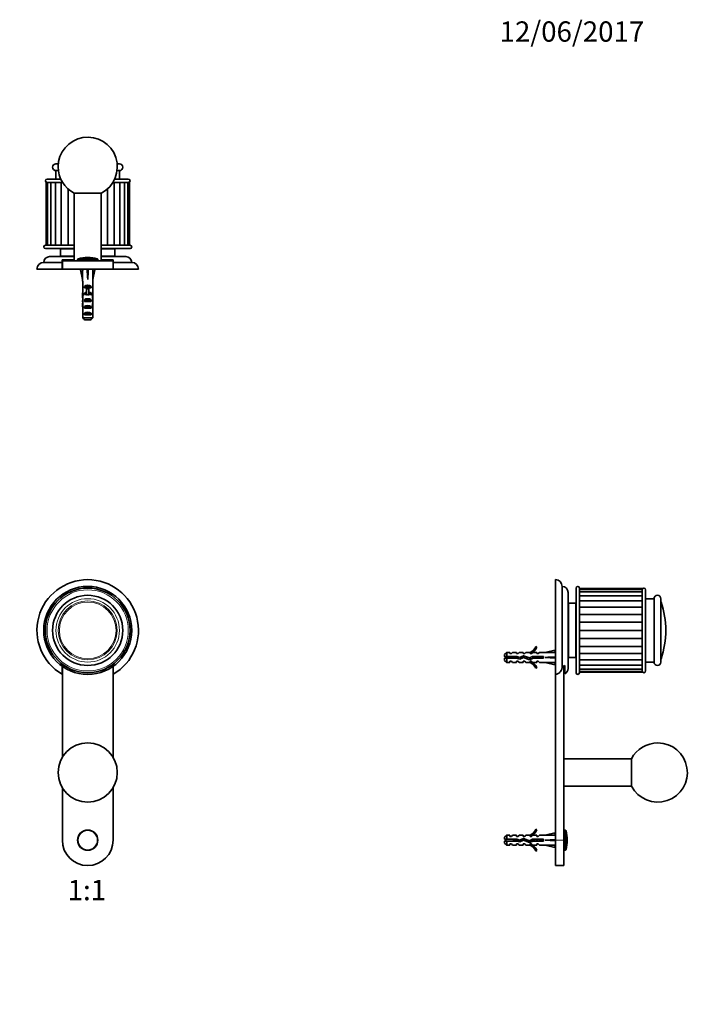
# Model space of a CAD drawing. Units: millimetres. Extents: x 0 to 771, y 0 to 1164.
# Drawn here: x 375 to 771, y 582 to 1164 of the extents above; entities that cross this region are included whole.
import ezdxf
from ezdxf import colors
from ezdxf.entities.mleader import LeaderData, LeaderLine
from ezdxf.enums import TextEntityAlignment as Align
from ezdxf.math import Vec2, Vec3

# ---------------------------------------------------------------- set-up
doc = ezdxf.new("R2010")
doc.units = ezdxf.units.MM
for name, color, linetype in [('DV1_Défaut', 7, 'Continuous'), ('DV2_Défaut', 7, 'Continuous'), ('DV5_Défaut', 7, 'Continuous'), ('Défaut', 7, 'Continuous')]:
    doc.layers.add(name, color=color, linetype=linetype)
doc.styles.add('SEACAD_ArialB', font='arialbd.ttf')

# ---------------------------------------------------------------- blocks, each defined once
blk = doc.blocks.new('_DOT')
at = {"color": 0}
blk.add_line((0, 0), (-1, 0), dxfattribs=at)
at = {"color": 0, "const_width": 0.333}
blk.add_lwpolyline([(-0.1665, 0, 1), (0.1665, 0, 1)], format="xyb", close=True, dxfattribs=at)
blk = doc.blocks.new('SE')
at = {"layer": 'DV1_Défaut', "color": 7, "linetype": 'Continuous', "lineweight": 35}
for p, q in [((400.07, 777.16), (400.07, 781.92)), ((400.17, 781.85), (400.17, 728.1)), ((430.17, 728.1), (430.17, 781.85)), ((430.27, 781.92), (430.27, 777.16)), ((400.17, 710.07), (400.17, 679.08)), ((430.17, 679.08), (430.17, 710.07))]:
    blk.add_line(p, q, dxfattribs=at)
for centre, radius in [((415.17, 803.08), 26), ((415.17, 803.08), 25), ((415.17, 803.08), 20.75), ((415.17, 719.08), 17.5), ((415.17, 679.08), 6)]:
    blk.add_circle(centre, radius, dxfattribs=at)
at = {"layer": 'DV1_Défaut', "color": 7, "linetype": 'Continuous', "lineweight": 18}
for centre, radius in [((415.17, 803.08), 24), ((415.17, 803.08), 18.75), ((415.17, 803.08), 17.41), ((415.17, 803.08), 16.74), ((415.17, 679.08), 5.65)]:
    blk.add_circle(centre, radius, dxfattribs=at)
at = {"layer": 'DV1_Défaut', "color": 7, "linetype": 'Continuous', "lineweight": 35}
for centre, radius, start, end in [((415.17, 803.08), 30, 300.22078, 239.77922), ((415.17, 679.08), 15, 180, 0)]:
    blk.add_arc(centre, radius, start, end, dxfattribs=at)
blk = doc.blocks.new('SE1')
at = {"layer": 'DV2_Défaut', "color": 7, "linetype": 'Continuous', "lineweight": 35}
for p, q in [((396.42, 1078.88), (397.76, 1078.88)), ((432.58, 1078.88), (433.92, 1078.88)), ((397.81, 1074.88), (396.42, 1074.88)), ((396.42, 1074.88), (396.42, 1069.88)), ((433.92, 1074.88), (432.53, 1074.88)), ((433.92, 1069.88), (433.92, 1074.88)), ((390.54, 1067.78), (391.5, 1067.78)), ((390.54, 1067.78), (390.54, 1030.78)), ((391.17, 1069.88), (399.22, 1069.88)), ((400.29, 1067.88), (391.17, 1067.88)), ((391.5, 1067.78), (393.39, 1067.78)), ((391.5, 1067.78), (391.5, 1030.78)), ((392.92, 1067.88), (392.92, 1067.78)), ((393.39, 1067.78), (396.1, 1067.78)), ((393.39, 1067.78), (393.39, 1030.78)), ((396.1, 1067.78), (399.54, 1067.78)), ((396.1, 1067.78), (396.1, 1030.78)), ((399.54, 1067.78), (400.35, 1067.78)), ((399.54, 1067.78), (399.54, 1030.78)), ((430, 1067.78), (430.8, 1067.78)), ((439.17, 1067.88), (430.06, 1067.88)), ((430.8, 1067.78), (434.24, 1067.78)), ((430.8, 1030.78), (430.8, 1067.78)), ((431.12, 1069.88), (439.17, 1069.88)), ((434.24, 1067.78), (436.96, 1067.78)), ((434.24, 1030.78), (434.24, 1067.78)), ((436.96, 1067.78), (438.84, 1067.78)), ((436.96, 1030.78), (436.96, 1067.78)), ((437.42, 1067.78), (437.42, 1067.88)), ((438.84, 1067.78), (439.8, 1067.78)), ((438.84, 1030.78), (438.84, 1067.78)), ((439.8, 1030.78), (439.8, 1067.78)), ((403.55, 1064), (403.55, 1030.78)), ((423.27, 1061.57), (407.07, 1061.57)), ((407.17, 1061.57), (407.17, 1021.58)), ((423.17, 1021.58), (423.17, 1061.57)), ((426.8, 1030.78), (426.8, 1064)), ((390.17, 1030.78), (407.17, 1030.78)), ((423.17, 1030.78), (440.17, 1030.78)), ((407.17, 1028.78), (390.17, 1028.78)), ((399.17, 1028.48), (399.17, 1024.28)), ((440.17, 1028.78), (423.17, 1028.78)), ((431.17, 1024.28), (431.17, 1028.48)), ((389.17, 1020.58), (400.07, 1020.58)), ((407.17, 1024.08), (392.67, 1024.08)), ((407.17, 1024.28), (399.17, 1024.28)), ((400.07, 1022.08), (407.17, 1022.08)), ((400.07, 1020.58), (400.07, 1022.08)), ((400.07, 1016.58), (400.07, 1020.58)), ((400.17, 1021.58), (430.17, 1021.58)), ((400.17, 1016.58), (400.17, 1021.58)), ((401.68, 1024.28), (401.68, 1024.08)), ((401.69, 1024.08), (401.69, 1024.28)), ((401.74, 1024.28), (401.74, 1024.08)), ((401.77, 1024.08), (401.77, 1024.28)), ((401.88, 1024.28), (401.88, 1024.08)), ((401.93, 1024.08), (401.93, 1024.28)), ((402.1, 1024.28), (402.1, 1024.08)), ((402.17, 1024.08), (402.17, 1024.28)), ((402.38, 1024.28), (402.38, 1024.08)), ((402.48, 1024.08), (402.48, 1024.28)), ((402.74, 1024.28), (402.74, 1024.08)), ((402.86, 1024.08), (402.86, 1024.28)), ((403.17, 1024.28), (403.17, 1024.08)), ((403.17, 1022.08), (403.67, 1021.58)), ((403.3, 1024.08), (403.3, 1024.28)), ((403.66, 1024.28), (403.66, 1024.08)), ((403.82, 1024.08), (403.82, 1024.28)), ((404.22, 1024.28), (404.22, 1024.08)), ((404.4, 1024.08), (404.4, 1024.28)), ((404.85, 1024.28), (404.85, 1024.08)), ((405.03, 1024.08), (405.03, 1024.28)), ((405.52, 1024.28), (405.52, 1024.08)), ((405.73, 1024.08), (405.73, 1024.28)), ((406.26, 1024.28), (406.26, 1024.08)), ((406.48, 1024.08), (406.48, 1024.28)), ((407.04, 1024.28), (407.04, 1024.08)), ((409.17, 1022.22), (409.17, 1021.58)), ((421.17, 1021.58), (421.17, 1022.22)), ((431.17, 1024.28), (423.17, 1024.28)), ((437.67, 1024.08), (423.17, 1024.08)), ((423.17, 1022.08), (430.27, 1022.08)), ((423.3, 1024.08), (423.3, 1024.28)), ((423.87, 1024.28), (423.87, 1024.08)), ((424.09, 1024.08), (424.09, 1024.28)), ((424.61, 1024.28), (424.61, 1024.08)), ((424.82, 1024.08), (424.82, 1024.28)), ((425.31, 1024.28), (425.31, 1024.08)), ((425.5, 1024.08), (425.5, 1024.28)), ((425.95, 1024.28), (425.95, 1024.08)), ((426.12, 1024.08), (426.12, 1024.28)), ((426.52, 1024.28), (426.52, 1024.08)), ((426.67, 1021.58), (427.17, 1022.08)), ((426.68, 1024.08), (426.68, 1024.28)), ((427.04, 1024.28), (427.04, 1024.08)), ((427.17, 1024.08), (427.17, 1024.28)), ((427.49, 1024.28), (427.49, 1024.08)), ((427.6, 1024.08), (427.6, 1024.28)), ((427.87, 1024.28), (427.87, 1024.08)), ((427.96, 1024.08), (427.96, 1024.28)), ((428.17, 1024.28), (428.17, 1024.08)), ((428.25, 1024.08), (428.25, 1024.28)), ((428.41, 1024.28), (428.41, 1024.08)), ((428.46, 1024.08), (428.46, 1024.28)), ((428.57, 1024.28), (428.57, 1024.08)), ((428.6, 1024.08), (428.6, 1024.28)), ((428.66, 1024.28), (428.66, 1024.08)), ((428.67, 1024.08), (428.67, 1024.28)), ((430.17, 1016.58), (430.17, 1021.58)), ((430.27, 1022.08), (430.27, 1020.58)), ((430.27, 1020.58), (441.17, 1020.58)), ((430.27, 1020.58), (430.27, 1016.58)), ((385.17, 1016.58), (400.07, 1016.58)), ((400.07, 1018.08), (400.17, 1018.08)), ((400.07, 1016.58), (400.17, 1016.58)), ((400.17, 1016.58), (430.17, 1016.58)), ((412.19, 1016.51), (410.89, 1016.21)), ((410.89, 1016.21), (412.17, 1010.59)), ((412.17, 1016.58), (412.17, 1016.5)), ((414.81, 1016.51), (415.17, 1016.21)), ((415.53, 1016.51), (415.17, 1016.21)), ((415.17, 1016.21), (415.17, 1010.59)), ((418.15, 1016.51), (419.46, 1016.21)), ((418.17, 1016.5), (418.17, 1016.58)), ((419.46, 1016.21), (418.17, 1010.59)), ((430.17, 1018.08), (430.28, 1018.08)), ((430.17, 1016.58), (430.28, 1016.58)), ((430.27, 1016.58), (445.17, 1016.58)), ((412.17, 1010.59), (412.17, 1009.59)), ((412.17, 1009.59), (412.21, 1009.59)), ((412.21, 1009.59), (412.21, 1003.35)), ((418.17, 1009.59), (418.13, 1009.59)), ((418.13, 1009.59), (418.13, 1003.35)), ((418.17, 1009.59), (418.17, 1010.59)), ((412.17, 1002.01), (412.17, 1000.46)), ((412.19, 1001.32), (412.5, 1001.32)), ((412.21, 1003.14), (412.21, 1003.35)), ((412.21, 1003.14), (412.23, 1003.14)), ((413.19, 1005.58), (413.19, 1006.44)), ((413.19, 1006.44), (417.16, 1006.44)), ((414.42, 1005.58), (413.19, 1005.58)), ((413.19, 1001.58), (413.19, 1002.44)), ((413.19, 1002.44), (414.42, 1002.44)), ((414.42, 1001.58), (413.19, 1001.58)), ((414.42, 1005.64), (415.92, 1005.64)), ((414.42, 1005.64), (414.42, 1005.03)), ((414.42, 1005.03), (414.42, 1001.58)), ((414.42, 1005.03), (415.92, 1005.03)), ((414.42, 1001.58), (414.42, 1001.35)), ((415.92, 1005.64), (415.92, 1005.03)), ((417.16, 1005.58), (415.92, 1005.58)), ((415.92, 1005.03), (415.92, 1001.58)), ((415.92, 1002.44), (417.16, 1002.44)), ((417.16, 1001.58), (415.92, 1001.58)), ((415.92, 1001.58), (415.92, 1001.35)), ((417.16, 1005.58), (417.16, 1006.44)), ((417.16, 1001.58), (417.16, 1002.44)), ((418.16, 1001.32), (417.84, 1001.32)), ((418.13, 1003.14), (418.11, 1003.14)), ((418.13, 1003.14), (418.13, 1003.35)), ((418.17, 1000.46), (418.17, 1002.01)), ((412.17, 995.44), (412.36, 995.44)), ((413.19, 997.58), (413.19, 998.58)), ((413.19, 998.58), (417.16, 998.58)), ((417.16, 997.58), (413.19, 997.58)), ((417.16, 997.58), (417.16, 998.58)), ((418.17, 995.44), (417.99, 995.44)), ((412.21, 993.55), (412.21, 993.69)), ((412.21, 993.69), (412.22, 993.69)), ((412.21, 993.55), (412.21, 987.78)), ((413.19, 993.58), (413.19, 994.58)), ((413.19, 994.58), (417.16, 994.58)), ((417.16, 993.58), (413.19, 993.58)), ((413.19, 989.58), (413.19, 990.58)), ((413.19, 990.58), (417.16, 990.58)), ((417.16, 989.58), (413.19, 989.58)), ((417.16, 993.58), (417.16, 994.58)), ((417.16, 989.58), (417.16, 990.58)), ((418.13, 993.69), (418.12, 993.69)), ((418.13, 993.55), (418.13, 993.69)), ((418.13, 993.55), (418.13, 987.78)), ((412.21, 987.78), (418.13, 987.78)), ((416.9, 986.58), (413.44, 986.58))]:
    blk.add_line(p, q, dxfattribs=at)
at = {"layer": 'DV2_Défaut', "color": 7, "linetype": 'Continuous', "lineweight": 18}
for p, q in [((407.17, 1028.48), (399.17, 1028.48)), ((431.17, 1028.48), (423.17, 1028.48)), ((421.17, 1022.22), (409.17, 1022.22)), ((420.82, 1022.69), (409.52, 1022.69)), ((414.42, 1001.58), (415.17, 1001.58)), ((415.17, 1001.58), (415.92, 1001.58))]:
    blk.add_line(p, q, dxfattribs=at)
at = {"layer": 'DV2_Défaut', "color": 7, "linetype": 'Continuous', "lineweight": 35}
for centre, radius, start, end in [((415.17, 1077.08), 17.5, 297.57163, 180), ((396.42, 1076.88), 2, 90, 270), ((415.17, 1077.08), 17.5, 180, 242.42837), ((433.92, 1076.88), 2, 270, 90), ((391.17, 1068.88), 1, 90, 270), ((439.17, 1068.88), 1, 270, 90), ((390.17, 1029.78), 1, 90, 270), ((440.17, 1029.78), 1, 270, 90), ((399.47, 1028.48), 0.3, 90, 180), ((430.87, 1028.48), 0.3, 0, 90), ((389.17, 1016.58), 4, 90, 180), ((392.67, 1020.58), 3.5, 90, 180), ((409.67, 1022.22), 0.5, 107.79159, 180), ((415.17, 1005.08), 18.5, 72.20841, 107.79159), ((420.67, 1022.22), 0.5, 0, 72.20841), ((437.67, 1020.58), 3.5, 0, 90), ((441.17, 1016.58), 4, 0, 90)]:
    blk.add_arc(centre, radius, start, end, dxfattribs=at)
for centre, major_axis, ratio, start_param, end_param in [((415.17, 997.46), (-0.76, 51.94), 0.055876, 1.194522, 1.314474), ((415.17, 997.46), (-2.9, 51.94), 0.014553, -1.316105, -1.196154), ((415.17, 1017.19), (-3, 0), 0.228555, 1.450845, 1.690748), ((415.17, 997.46), (2.9, 51.94), 0.014553, 1.196154, 1.316105), ((415.17, 997.46), (0.76, 51.94), 0.055876, -1.314474, -1.194522), ((415.17, 1004.24), (-3, 0), 0.976011, 3.989655, 5.435123), ((415.17, 1002.01), (0, -6.74), 0.445101, 4.544941, 4.815322), ((415.17, 1000.46), (0, -8.33), 0.359989, 4.609456, 4.890466), ((415.17, 997.51), (0, 8.33), 0.359989, 1.090818, 1.545119), ((415.17, 1004.47), (0, -6.74), 0.445101, 4.879837, 5.192367), ((415.17, 1000.24), (-3, 0), 0.976011, 4.965069, 5.435123), ((415.17, 994.52), (0, -7.06), 0.425017, 3.141593, 3.394273), ((415.17, 994.52), (0, 7.06), 0.425017, 6.030505, 6.283185), ((415.17, 1000.24), (-3, 0), 0.976011, 3.989655, 4.459709), ((415.17, 1004.47), (0, -6.74), 0.445101, 1.090818, 1.403348), ((415.17, 997.51), (0, 8.33), 0.359989, 4.738067, 5.192367), ((415.17, 1000.46), (0, -8.33), 0.359989, 1.39272, 1.673729), ((415.17, 1002.01), (0, -6.74), 0.445101, 1.467863, 1.738244), ((415.17, 997.9), (0, -6.74), 0.445101, 4.738067, 5.073991), ((415.17, 995.44), (0, -6.74), 0.445101, 4.528931, 4.712389), ((415.17, 995.44), (0, -10.51), 0.285569, 4.712389, 4.879837), ((415.17, 991.8), (0, 10.51), 0.285569, 1.209195, 1.403348), ((415.17, 996.87), (-3, 0), 0.760351, 3.989655, 5.435123), ((415.17, 992.87), (-3, 0), 0.760351, 3.989655, 5.435123), ((415.17, 997.9), (0, -6.74), 0.445101, 1.209195, 1.545119), ((415.17, 991.8), (0, 10.51), 0.285569, -1.403348, -1.209195), ((415.17, 995.44), (0, -6.74), 0.445101, 1.570796, 1.754254), ((415.17, 995.44), (0, -10.51), 0.285569, 1.403348, 1.570796), ((415.17, 988.87), (-3, 0), 0.760351, 3.989655, 5.435123)]:
    blk.add_ellipse(centre, major_axis=major_axis, ratio=ratio, start_param=start_param, end_param=end_param, dxfattribs=at)
for points in [[(412.21, 987.78), (412.62, 987.38), (413.03, 986.98), (413.44, 986.58)], [(418.13, 987.78), (417.72, 987.38), (417.31, 986.98), (416.9, 986.58)]]:
    blk.add_open_spline(points, degree=3, dxfattribs=at)
blk = doc.blocks.new('SE4')
at = {"layer": 'DV5_Défaut', "color": 7, "linetype": 'Continuous', "lineweight": 35}
for p, q in [((691.6, 777.16), (691.6, 833.08)), ((695.6, 781.92), (695.6, 829.08)), ((703.8, 778.08), (703.8, 828.08)), ((705.8, 828.08), (705.8, 778.08)), ((742.8, 827.83), (705.8, 827.83)), ((742.8, 827.35), (705.8, 827.35)), ((742.8, 827.35), (742.8, 827.83)), ((742.8, 827.35), (742.8, 825.92)), ((742.9, 779.08), (742.9, 827.08)), ((744.9, 779.08), (744.9, 827.08)), ((699.1, 780.58), (699.1, 825.58)), ((742.8, 825.92), (705.8, 825.92)), ((742.8, 823.61), (705.8, 823.61)), ((742.8, 825.92), (742.8, 823.61)), ((742.9, 825.33), (742.8, 825.33)), ((742.8, 823.61), (742.8, 820.51)), ((749.9, 821.83), (744.9, 821.83)), ((749.9, 784.33), (749.9, 821.83)), ((753.9, 784.33), (753.9, 821.83)), ((699.3, 816.58), (699.1, 816.58)), ((699.1, 816.57), (699.3, 816.57)), ((699.3, 816.51), (699.1, 816.51)), ((699.1, 816.48), (699.3, 816.48)), ((699.3, 816.37), (699.1, 816.37)), ((699.1, 816.32), (699.3, 816.32)), ((699.3, 816.16), (699.1, 816.16)), ((699.1, 816.08), (699.3, 816.08)), ((699.3, 815.87), (699.1, 815.87)), ((699.1, 815.78), (699.3, 815.78)), ((699.3, 815.51), (699.1, 815.51)), ((699.1, 815.4), (699.3, 815.4)), ((699.3, 815.09), (699.1, 815.09)), ((699.1, 814.95), (699.3, 814.95)), ((699.3, 787.08), (699.3, 819.08)), ((703.5, 819.08), (699.3, 819.08)), ((742.8, 820.51), (705.8, 820.51)), ((742.8, 816.77), (705.8, 816.77)), ((742.8, 820.51), (742.8, 816.75)), ((742.8, 816.77), (742.8, 812.54)), ((699.3, 814.59), (699.1, 814.59)), ((699.1, 814.44), (699.3, 814.44)), ((699.3, 814.03), (699.1, 814.03)), ((699.1, 813.86), (699.3, 813.86)), ((699.3, 813.41), (699.1, 813.41)), ((699.1, 813.22), (699.3, 813.22)), ((699.3, 812.73), (699.1, 812.73)), ((699.1, 812.53), (699.3, 812.53)), ((699.3, 812), (699.1, 812)), ((699.1, 811.78), (699.3, 811.78)), ((699.3, 811.22), (699.1, 811.22)), ((699.1, 810.98), (699.3, 810.98)), ((699.3, 810.39), (699.1, 810.39)), ((699.1, 810.14), (699.3, 810.14)), ((699.3, 809.52), (699.1, 809.52)), ((699.1, 809.26), (699.3, 809.26)), ((742.8, 812.54), (705.8, 812.54)), ((742.8, 812.54), (742.8, 807.92)), ((699.3, 808.67), (699.1, 808.67)), ((699.3, 808.61), (699.1, 808.61)), ((699.1, 808.35), (699.3, 808.35)), ((699.3, 807.79), (699.1, 807.79)), ((699.3, 807.68), (699.1, 807.68)), ((699.1, 807.4), (699.3, 807.4)), ((699.3, 806.88), (699.1, 806.88)), ((699.3, 806.72), (699.1, 806.72)), ((699.1, 806.44), (699.3, 806.44)), ((699.3, 805.95), (699.1, 805.95)), ((699.3, 805.73), (699.1, 805.73)), ((699.1, 805.45), (699.3, 805.45)), ((699.3, 805), (699.1, 805)), ((699.3, 804.74), (699.1, 804.74)), ((699.1, 804.45), (699.3, 804.45)), ((699.3, 804.04), (699.1, 804.04)), ((699.3, 803.73), (699.1, 803.73)), ((699.1, 803.44), (699.3, 803.44)), ((742.8, 807.92), (705.8, 807.92)), ((742.8, 807.92), (742.8, 803.08)), ((699.3, 803.08), (699.1, 803.08)), ((699.3, 802.72), (699.1, 802.72)), ((699.1, 802.43), (699.3, 802.43)), ((699.3, 802.12), (699.1, 802.12)), ((699.3, 801.72), (699.1, 801.72)), ((699.1, 801.43), (699.3, 801.43)), ((699.3, 801.16), (699.1, 801.16)), ((699.3, 800.72), (699.1, 800.72)), ((699.1, 800.43), (699.3, 800.43)), ((699.3, 800.22), (699.1, 800.22)), ((699.3, 799.73), (699.1, 799.73)), ((699.1, 799.45), (699.3, 799.45)), ((699.3, 799.29), (699.1, 799.29)), ((699.3, 798.76), (699.1, 798.76)), ((699.1, 798.49), (699.3, 798.49)), ((699.3, 798.38), (699.1, 798.38)), ((699.3, 797.82), (699.1, 797.82)), ((699.1, 797.55), (699.3, 797.55)), ((699.3, 797.5), (699.1, 797.5)), ((742.8, 803.08), (705.8, 803.08)), ((742.8, 798.25), (705.8, 798.25)), ((742.8, 803.08), (742.8, 798.25)), ((742.8, 798.25), (742.8, 793.63)), ((680.05, 793.51), (680.66, 793.16)), ((699.3, 796.9), (699.1, 796.9)), ((699.1, 796.65), (699.3, 796.65)), ((699.3, 796.02), (699.1, 796.02)), ((699.1, 795.78), (699.3, 795.78)), ((699.3, 795.18), (699.1, 795.18)), ((699.1, 794.95), (699.3, 794.95)), ((699.3, 794.39), (699.1, 794.39)), ((699.1, 794.17), (699.3, 794.17)), ((699.3, 793.64), (699.1, 793.64)), ((699.1, 793.43), (699.3, 793.43)), ((699.3, 792.95), (699.1, 792.95)), ((699.1, 792.76), (699.3, 792.76)), ((699.3, 792.31), (699.1, 792.31)), ((699.1, 792.14), (699.3, 792.14)), ((699.3, 791.73), (699.1, 791.73)), ((742.8, 793.63), (705.8, 793.63)), ((742.8, 793.63), (742.8, 789.39)), ((662.8, 790.08), (661.6, 788.88)), ((661.6, 787.58), (661.6, 788.88)), ((661.6, 787.58), (662.8, 787.58)), ((662.8, 786.58), (661.6, 786.58)), ((661.6, 786.58), (661.6, 785.28)), ((662.8, 787.58), (662.8, 790.08)), ((664.6, 790.08), (662.8, 790.08)), ((662.8, 787.58), (668.71, 787.58)), ((662.8, 784.08), (662.8, 786.58)), ((668.57, 786.58), (662.8, 786.58)), ((664.6, 789.33), (664.6, 790.08)), ((665.6, 789.33), (664.6, 789.33)), ((665.6, 789.33), (666.17, 790.08)), ((668.6, 790.08), (666.17, 790.08)), ((670.53, 786.02), (668.57, 786.58)), ((668.6, 789.33), (668.6, 790.08)), ((669.6, 789.33), (668.6, 789.33)), ((668.71, 787.58), (670.46, 787.08)), ((669.6, 789.33), (670.17, 790.08)), ((672.6, 790.08), (670.17, 790.08)), ((670.46, 787.08), (672.7, 788.08)), ((672.74, 787.01), (670.53, 786.02)), ((672.6, 789.33), (672.6, 790.08)), ((673.6, 789.33), (672.6, 789.33)), ((672.7, 788.08), (676.34, 786.77)), ((676.38, 785.7), (672.74, 787.01)), ((673.6, 789.33), (674.17, 790.08)), ((676.6, 790.08), (674.17, 790.08)), ((676.34, 786.77), (678.15, 787.58)), ((676.37, 789.99), (676.6, 790.08)), ((676.37, 789.99), (676.6, 789.99)), ((678.37, 786.58), (676.38, 785.7)), ((676.6, 789.33), (676.6, 789.99)), ((677.45, 789.33), (676.6, 789.33)), ((677.45, 789.33), (678.19, 790.08)), ((678.15, 787.58), (684.61, 787.58)), ((680.6, 790.08), (678.19, 790.08)), ((684.61, 786.58), (678.37, 786.58)), ((680.6, 789.33), (680.6, 790.08)), ((681.45, 789.33), (680.6, 789.33)), ((681.45, 789.33), (682.19, 790.08)), ((685.61, 790.08), (682.19, 790.08)), ((684.61, 787.58), (684.61, 786.58)), ((691.23, 791.37), (685.61, 790.08)), ((691.23, 787.08), (685.61, 787.08)), ((691.53, 790.06), (691.23, 791.37)), ((691.53, 787.44), (691.23, 787.08)), ((691.53, 786.72), (691.23, 787.08)), ((691.6, 790.08), (691.52, 790.08)), ((699.1, 791.58), (699.3, 791.58)), ((699.3, 791.22), (699.1, 791.22)), ((699.1, 791.08), (699.3, 791.08)), ((699.3, 790.77), (699.1, 790.77)), ((699.1, 790.65), (699.3, 790.65)), ((699.3, 790.39), (699.1, 790.39)), ((699.1, 790.29), (699.3, 790.29)), ((699.3, 790.08), (699.1, 790.08)), ((699.1, 790.01), (699.3, 790.01)), ((699.3, 789.85), (699.1, 789.85)), ((699.1, 789.79), (699.3, 789.79)), ((699.3, 789.68), (699.1, 789.68)), ((699.1, 789.65), (699.3, 789.65)), ((699.3, 789.6), (699.1, 789.6)), ((699.1, 789.59), (699.3, 789.59)), ((699.3, 787.08), (703.5, 787.08)), ((705.8, 789.39), (742.8, 789.39)), ((742.8, 789.42), (742.8, 785.65)), ((661.6, 785.28), (662.8, 784.08)), ((662.8, 784.08), (664.6, 784.08)), ((664.6, 784.83), (664.6, 784.08)), ((664.6, 784.83), (665.6, 784.83)), ((665.6, 784.83), (666.17, 784.08)), ((666.17, 784.08), (668.6, 784.08)), ((668.6, 784.83), (668.6, 784.08)), ((668.6, 784.83), (669.6, 784.83)), ((669.6, 784.83), (670.17, 784.08)), ((670.17, 784.08), (672.6, 784.08)), ((672.6, 784.83), (672.6, 784.08)), ((672.6, 784.83), (673.6, 784.83)), ((673.6, 784.83), (674.17, 784.08)), ((674.17, 784.08), (676.6, 784.08)), ((676.6, 784.08), (676.37, 784.18)), ((676.6, 784.18), (676.37, 784.18)), ((676.6, 784.83), (677.45, 784.83)), ((676.6, 784.18), (676.6, 784.83)), ((677.45, 784.83), (678.19, 784.08)), ((678.19, 784.08), (680.6, 784.08)), ((680.66, 781.01), (680.05, 780.66)), ((680.6, 784.83), (680.6, 784.08)), ((680.6, 784.83), (681.45, 784.83)), ((681.45, 784.83), (682.19, 784.08)), ((682.19, 784.08), (685.61, 784.08)), ((691.23, 782.8), (685.61, 784.08)), ((691.53, 784.1), (691.23, 782.8)), ((691.52, 784.08), (691.6, 784.08)), ((696.6, 782.12), (696.6, 679.08)), ((697.1, 782.33), (697.1, 777.42)), ((705.8, 785.65), (742.8, 785.65)), ((705.8, 782.56), (742.8, 782.56)), ((705.8, 780.25), (742.8, 780.25)), ((742.8, 785.65), (742.8, 782.56)), ((742.8, 782.56), (742.8, 780.25)), ((742.8, 780.83), (742.9, 780.83)), ((742.8, 780.25), (742.8, 778.82)), ((744.9, 784.33), (749.9, 784.33)), ((691.6, 777.16), (691.6, 679.08)), ((705.8, 778.82), (742.8, 778.82)), ((705.8, 778.33), (742.8, 778.33)), ((742.8, 778.82), (742.8, 778.33)), ((736.58, 727.08), (696.6, 727.08)), ((736.58, 710.98), (736.58, 727.18)), ((696.6, 711.08), (736.58, 711.08)), ((662.8, 682.08), (661.6, 680.88)), ((662.8, 679.58), (662.8, 682.08)), ((664.6, 682.08), (662.8, 682.08)), ((664.6, 681.33), (664.6, 682.08)), ((665.6, 681.33), (664.6, 681.33)), ((665.6, 681.33), (666.17, 682.08)), ((668.6, 682.08), (666.17, 682.08)), ((668.6, 681.33), (668.6, 682.08)), ((669.6, 681.33), (668.6, 681.33)), ((669.6, 681.33), (670.17, 682.08)), ((672.6, 682.08), (670.17, 682.08)), ((672.6, 681.33), (672.6, 682.08)), ((673.6, 681.33), (672.6, 681.33)), ((673.6, 681.33), (674.17, 682.08)), ((676.6, 682.08), (674.17, 682.08)), ((676.37, 681.99), (676.6, 682.08)), ((676.37, 681.99), (676.6, 681.99)), ((676.6, 681.33), (676.6, 681.99)), ((677.45, 681.33), (676.6, 681.33)), ((677.45, 681.33), (678.19, 682.08)), ((680.6, 682.08), (678.19, 682.08)), ((680.05, 685.51), (680.66, 685.16)), ((680.6, 681.33), (680.6, 682.08)), ((681.45, 681.33), (680.6, 681.33)), ((681.45, 681.33), (682.19, 682.08)), ((685.61, 682.08), (682.19, 682.08)), ((691.23, 683.37), (685.61, 682.08)), ((691.53, 682.06), (691.23, 683.37)), ((691.6, 682.08), (691.52, 682.08)), ((697.24, 685.08), (696.6, 685.08)), ((661.6, 680.88), (661.6, 679.58)), ((661.6, 679.58), (662.8, 679.58)), ((662.8, 678.58), (661.6, 678.58)), ((661.6, 678.58), (661.6, 677.28)), ((661.6, 677.28), (662.8, 676.08)), ((662.8, 679.58), (668.71, 679.58)), ((662.8, 678.58), (662.8, 676.08)), ((668.57, 678.58), (662.8, 678.58)), ((662.8, 676.08), (664.6, 676.08)), ((664.6, 676.08), (664.6, 676.83)), ((664.6, 676.83), (665.6, 676.83)), ((665.6, 676.83), (666.17, 676.08)), ((666.17, 676.08), (668.6, 676.08)), ((670.53, 678.02), (668.57, 678.58)), ((668.6, 676.08), (668.6, 676.83)), ((668.6, 676.83), (669.6, 676.83)), ((668.71, 679.58), (670.46, 679.08)), ((669.6, 676.83), (670.17, 676.08)), ((670.17, 676.08), (672.6, 676.08)), ((670.46, 679.08), (672.7, 680.08)), ((672.74, 679.01), (670.53, 678.02)), ((672.6, 676.08), (672.6, 676.83)), ((672.6, 676.83), (673.6, 676.83)), ((672.7, 680.08), (676.34, 678.77)), ((676.38, 677.7), (672.74, 679.01)), ((673.6, 676.83), (674.17, 676.08)), ((674.17, 676.08), (676.6, 676.08)), ((676.34, 678.77), (678.15, 679.58)), ((676.6, 676.08), (676.37, 676.18)), ((676.6, 676.18), (676.37, 676.18)), ((678.37, 678.58), (676.38, 677.7)), ((676.6, 676.83), (677.45, 676.83)), ((676.6, 676.18), (676.6, 676.83)), ((677.45, 676.83), (678.19, 676.08)), ((678.15, 679.58), (684.61, 679.58)), ((678.19, 676.08), (680.6, 676.08)), ((684.61, 678.58), (678.37, 678.58)), ((680.6, 676.08), (680.6, 676.83)), ((680.6, 676.83), (681.45, 676.83)), ((681.45, 676.83), (682.19, 676.08)), ((682.19, 676.08), (685.61, 676.08)), ((684.61, 679.58), (684.61, 678.58)), ((691.23, 679.08), (685.61, 679.08)), ((691.23, 674.8), (685.61, 676.08)), ((691.53, 679.44), (691.23, 679.08)), ((691.53, 678.72), (691.23, 679.08)), ((691.53, 676.1), (691.23, 674.8)), ((691.52, 676.08), (691.6, 676.08)), ((691.6, 679.08), (691.6, 664.08)), ((696.6, 679.08), (696.6, 664.08)), ((680.66, 673.01), (680.05, 672.66)), ((696.6, 673.08), (697.24, 673.08)), ((691.6, 664.08), (696.6, 664.08))]:
    blk.add_line(p, q, dxfattribs=at)
at = {"layer": 'DV5_Défaut', "color": 7, "linetype": 'Continuous', "lineweight": 18}
for p, q in [((703.5, 787.08), (703.5, 819.08)), ((754.01, 786.35), (754.01, 819.82)), ((668.64, 786.56), (668.64, 787.58)), ((697.24, 673.08), (697.24, 685.08)), ((697.71, 673.43), (697.71, 684.74)), ((669.38, 678.35), (669.38, 679.39)), ((691.6, 679.08), (696.6, 679.08))]:
    blk.add_line(p, q, dxfattribs=at)
at = {"layer": 'DV5_Défaut', "color": 7, "linetype": 'Continuous', "lineweight": 35}
for centre, radius, start, end in [((691.6, 829.08), 4, 0, 90), ((695.6, 825.58), 3.5, 0, 90), ((704.8, 828.08), 1, 0, 180), ((743.9, 827.08), 1, 0, 180), ((751.9, 821.83), 2, 0, 180), ((703.5, 818.78), 0.3, 0, 90), ((755.9, 820.49), 2, 180, 199.55721), ((706.9, 803.08), 50, 340.44279, 19.55721), ((674.03, 796.13), 6.57, 293.0263, 336.45908), ((674.03, 796.13), 7.27, 290.71234, 335.84526), ((668.64, 773.33), 15.45, 112.46577, 117.12641), ((668.64, 800.84), 15.45, 242.87359, 247.65323), ((703.5, 787.38), 0.3, 270, 0), ((755.9, 785.68), 2, 160.44279, 180), ((674.03, 778.04), 7.27, 24.15474, 69.28766), ((674.03, 778.04), 6.57, 23.54092, 66.9737), ((695.6, 780.58), 3.5, 295.37693, 0), ((751.9, 784.33), 2, 180, 0), ((704.8, 778.08), 1, 180, 0), ((743.9, 779.08), 1, 180, 0), ((752.1, 719.08), 17.5, 207.57163, 90), ((752.1, 719.08), 17.5, 90, 152.42837), ((674.03, 688.13), 6.57, 293.0263, 336.45908), ((674.03, 688.13), 7.27, 290.71234, 335.84526), ((697.24, 684.58), 0.5, 17.79159, 90), ((680.1, 679.08), 18.5, 342.20841, 17.79159), ((669.38, 660.96), 19.73, 109.22436, 113.23574), ((669.38, 697.21), 19.73, 246.76426, 250.77564), ((674.03, 670.04), 7.27, 24.15474, 69.28766), ((674.03, 670.04), 6.57, 23.54092, 66.9737), ((697.24, 673.58), 0.5, 270, 342.20841)]:
    blk.add_arc(centre, radius, start, end, dxfattribs=at)
for centre, major_axis, ratio, start_param, end_param in [((672.48, 787.08), (51.94, 0.76), 0.055876, 1.194522, 1.314474), ((672.48, 787.08), (51.94, 2.9), 0.014553, -1.316105, -1.196154), ((672.48, 787.08), (51.94, -2.9), 0.014553, 1.196154, 1.316105), ((692.21, 787.08), (0, 3), 0.228555, 1.450845, 1.690748), ((672.48, 787.08), (51.94, -0.76), 0.055876, -1.314474, -1.194522), ((672.48, 679.08), (51.94, 0.76), 0.055876, 1.194522, 1.314474), ((672.48, 679.08), (51.94, 2.9), 0.014553, -1.316105, -1.196154), ((672.48, 679.08), (51.94, -2.9), 0.014553, 1.196154, 1.316105), ((672.48, 679.08), (51.94, -0.76), 0.055876, -1.314474, -1.194522), ((692.21, 679.08), (0, 3), 0.228555, 1.450845, 1.690748)]:
    blk.add_ellipse(centre, major_axis=major_axis, ratio=ratio, start_param=start_param, end_param=end_param, dxfattribs=at)
for points, knots in [([(665.63, 786.58), (665.62, 786.62), (665.61, 786.67), (665.53, 787), (665.46, 787.32), (665.4, 787.59)], [0, 0, 0, 0, 0.138502, 0.138502, 1, 1, 1, 1]), ([(665.91, 787.59), (665.92, 787.53), (665.93, 787.48), (665.94, 787.42), (665.97, 787.26), (666, 787.09), (666.03, 786.93), (666.05, 786.81), (666.07, 786.69), (666.09, 786.58)], [0, 0, 0, 0, 0.175195, 0.175195, 0.175195, 0.654582, 0.654582, 0.654582, 1, 1, 1, 1]), ([(667.52, 786.58), (667.5, 786.68), (667.48, 786.78), (667.42, 787.12), (667.38, 787.36), (667.34, 787.58)], [0, 0, 0, 0, 0.314159, 0.314159, 1, 1, 1, 1]), ([(667.63, 787.59), (667.65, 787.47), (667.68, 787.35), (667.7, 787.22), (667.73, 787.04), (667.75, 786.84), (667.79, 786.66), (667.79, 786.63), (667.8, 786.61), (667.8, 786.58)], [0, 0, 0, 0, 0.363845, 0.363845, 0.363845, 0.91585, 0.91585, 0.91585, 1, 1, 1, 1]), ([(691.6, 777.16), (692.17, 777.16), (692.75, 777.31), (693.76, 777.85), (694.21, 778.24), (695.26, 779.6), (695.6, 780.76), (695.6, 781.92)], [0, 0, 0, 0, 0.25, 0.25, 0.5, 0.5, 1, 1, 1, 1]), ([(695.6, 781.92), (695.86, 781.92), (696.12, 781.95), (696.63, 782.1), (696.87, 782.2), (697.1, 782.33)], [0, 0, 0, 0, 0.5, 0.5, 1, 1, 1, 1]), ([(666.8, 679.59), (666.8, 679.55), (666.81, 679.51), (666.82, 679.46), (666.85, 679.31), (666.88, 679.14), (666.91, 678.98), (666.93, 678.85), (666.96, 678.71), (666.98, 678.58)], [0, 0, 0, 0, 0.12828, 0.12828, 0.12828, 0.601452, 0.601452, 0.601452, 1, 1, 1, 1]), ([(667.41, 678.58), (667.4, 678.66), (667.38, 678.75), (667.33, 679.09), (667.29, 679.35), (667.25, 679.59)], [0, 0, 0, 0, 0.259964, 0.259964, 1, 1, 1, 1]), ([(668.36, 679.59), (668.38, 679.48), (668.4, 679.37), (668.42, 679.25), (668.45, 679.07), (668.48, 678.89), (668.51, 678.72), (668.51, 678.67), (668.52, 678.62), (668.53, 678.58)], [0, 0, 0, 0, 0.337006, 0.337006, 0.337006, 0.85794, 0.85794, 0.85794, 1, 1, 1, 1]), ([(668.88, 678.49), (668.87, 678.59), (668.85, 678.7), (668.79, 679.06), (668.75, 679.33), (668.71, 679.58)], [0, 0, 0, 0, 0.293405, 0.293405, 1, 1, 1, 1])]:
    blk.add_open_spline(points, degree=3, knots=knots, dxfattribs=at)
for points, weights, knots in [([(665.85, 786.57), (665.81, 786.82), (665.78, 787.08), (665.75, 787.34), (665.71, 787.59)], [0.949757250278, 0.966504074728, 1, 0.966504074728, 0.949757250278], [0, 0, 0, 0.5, 0.5, 1, 1, 1]), ([(667.65, 786.57), (667.61, 786.82), (667.58, 787.08), (667.55, 787.34), (667.51, 787.59)], [0.949757250278, 0.966504074728, 1, 0.966504074728, 0.949757250278], [0, 0, 0, 0.5, 0.5, 1, 1, 1]), ([(669.19, 787.45), (669.22, 787.27), (669.25, 787.08), (669.31, 786.69), (669.38, 786.34)], [0.955057408601, 0.971440755967, 1, 0.942133333129, 0.934254518125], [0, 0, 0, 0.330448, 0.330448, 1, 1, 1]), ([(669.49, 786.32), (669.43, 786.69), (669.38, 787.08), (669.36, 787.25), (669.33, 787.41)], [0.937060400093, 0.949479163748, 1, 0.978401514359, 0.963766954644], [0, 0, 0, 0.7005173, 0.7005173, 1, 1, 1]), ([(669.65, 786.26), (669.57, 786.64), (669.51, 787.08), (669.48, 787.23), (669.46, 787.37)], [0.933089027054, 0.935273855666, 1, 0.977399965377, 0.962424683198], [0, 0, 0, 0.7412, 0.7412, 1, 1, 1]), ([(671.01, 787.33), (671.03, 787.21), (671.05, 787.08), (671.12, 786.67), (671.19, 786.3)], [0.96663956899, 0.980473980538, 1, 0.938923036051, 0.933534174632], [0, 0, 0, 0.242249, 0.242249, 1, 1, 1]), ([(671.28, 786.35), (671.23, 786.71), (671.18, 787.08), (671.16, 787.24), (671.14, 787.39)], [0.938330191069, 0.951886075535, 1, 0.97967210625, 0.965512893369], [0, 0, 0, 0.70299, 0.70299, 1, 1, 1]), ([(671.42, 786.41), (671.36, 786.73), (671.31, 787.08), (671.28, 787.26), (671.25, 787.44)], [0.936376402735, 0.948023539013, 1, 0.972240183613, 0.955984151192], [0, 0, 0, 0.651855, 0.651855, 1, 1, 1]), ([(672.67, 788.09), (672.77, 787.64), (672.85, 787.08), (672.86, 787.04), (672.87, 786.99)], [0.935800401475, 0.919347400468, 1, 0.992939404726, 0.986623010324], [0, 0, 0, 0.919504, 0.919504, 1, 1, 1]), ([(673, 786.91), (672.99, 787), (672.98, 787.08), (672.91, 787.6), (672.83, 788.05)], [0.978960568231, 0.988491737751, 1, 0.935251551574, 0.933087528733], [0, 0, 0, 0.150915, 0.150915, 1, 1, 1]), ([(673.14, 786.86), (673.12, 786.97), (673.11, 787.08), (673.03, 787.59), (672.94, 788.02)], [0.969538231522, 0.982477300767, 1, 0.92576234255, 0.933797443359], [0, 0, 0, 0.190962, 0.190962, 1, 1, 1]), ([(674.6, 787.41), (674.63, 787.25), (674.65, 787.08), (674.72, 786.64), (674.8, 786.25)], [0.959152332651, 0.974857931465, 1, 0.934606151171, 0.933050605803], [0, 0, 0, 0.277703, 0.277703, 1, 1, 1]), ([(674.91, 786.22), (674.84, 786.63), (674.78, 787.08), (674.76, 787.22), (674.74, 787.35)], [0.934385511225, 0.942602320657, 1, 0.982048188338, 0.968907252037], [0, 0, 0, 0.761753, 0.761753, 1, 1, 1]), ([(675.07, 786.15), (674.98, 786.57), (674.91, 787.08), (674.89, 787.2), (674.87, 787.31)], [0.933805546511, 0.92572500549, 1, 0.982509486873, 0.969585780559], [0, 0, 0, 0.8094, 0.8094, 1, 1, 1]), ([(678.17, 787.59), (678.21, 787.34), (678.25, 787.08), (678.29, 786.82), (678.34, 786.56)], [0.94448340565, 0.96073257657, 1, 0.959839377854, 0.94375609002], [0, 0, 0, 0.494377, 0.494377, 1, 1, 1]), ([(678.45, 786.56), (678.41, 786.82), (678.38, 787.08), (678.35, 787.34), (678.31, 787.59)], [0.949143388729, 0.965884439416, 1, 0.966504074728, 0.949757250278], [0, 0, 0, 0.5045823, 0.5045823, 1, 1, 1]), ([(678.59, 786.58), (678.55, 786.82), (678.51, 787.08), (678.47, 787.34), (678.42, 787.59)], [0.94448340565, 0.96073257657, 1, 0.96073257657, 0.94448340565], [0, 0, 0, 0.5, 0.5, 1, 1, 1]), ([(679.97, 787.59), (680.01, 787.34), (680.05, 787.08), (680.09, 786.82), (680.14, 786.58)], [0.94448340565, 0.96073257657, 1, 0.96073257657, 0.94448340565], [0, 0, 0, 0.5, 0.5, 1, 1, 1]), ([(680.25, 786.57), (680.21, 786.82), (680.18, 787.08), (680.15, 787.34), (680.11, 787.59)], [0.949757250278, 0.966504074728, 1, 0.966504074728, 0.949757250278], [0, 0, 0, 0.5, 0.5, 1, 1, 1]), ([(680.39, 786.58), (680.35, 786.82), (680.31, 787.08), (680.27, 787.34), (680.22, 787.59)], [0.94448340565, 0.96073257657, 1, 0.96073257657, 0.94448340565], [0, 0, 0, 0.5, 0.5, 1, 1, 1]), ([(681.77, 787.59), (681.81, 787.34), (681.85, 787.08), (681.89, 786.82), (681.94, 786.58)], [0.94448340565, 0.96073257657, 1, 0.96073257657, 0.94448340565], [0, 0, 0, 0.5, 0.5, 1, 1, 1]), ([(682.05, 786.57), (682.01, 786.82), (681.98, 787.08), (681.95, 787.34), (681.91, 787.59)], [0.949757250278, 0.966504074728, 1, 0.966504074728, 0.949757250278], [0, 0, 0, 0.5, 0.5, 1, 1, 1]), ([(682.19, 786.58), (682.15, 786.82), (682.11, 787.08), (682.07, 787.34), (682.02, 787.59)], [0.94448340565, 0.96073257657, 1, 0.96073257657, 0.94448340565], [0, 0, 0, 0.5, 0.5, 1, 1, 1]), ([(683.57, 787.59), (683.61, 787.34), (683.65, 787.08), (683.69, 786.82), (683.74, 786.58)], [0.94448340565, 0.96073257657, 1, 0.96073257657, 0.94448340565], [0, 0, 0, 0.5, 0.5, 1, 1, 1]), ([(683.85, 786.57), (683.81, 786.82), (683.78, 787.08), (683.75, 787.34), (683.71, 787.59)], [0.949757250278, 0.966504074728, 1, 0.966504074728, 0.949757250278], [0, 0, 0, 0.5, 0.5, 1, 1, 1]), ([(683.99, 786.58), (683.95, 786.82), (683.91, 787.08), (683.87, 787.34), (683.82, 787.59)], [0.94448340565, 0.96073257657, 1, 0.96073257657, 0.94448340565], [0, 0, 0, 0.5, 0.5, 1, 1, 1]), ([(670.11, 678.13), (670.09, 678.2), (670.08, 678.28), (670.01, 678.73), (669.93, 679.23)], [0.972600855625, 0.984509337274, 1, 0.921111612432, 0.935127071845], [0, 0, 0, 0.164132, 0.164132, 1, 1, 1]), ([(670.28, 679.1), (670.35, 678.66), (670.41, 678.28), (670.43, 678.15), (670.46, 678.03)], [0.933038301516, 0.931703179218, 1, 0.974741235509, 0.959006742061], [0, 0, 0, 0.730013, 0.730013, 1, 1, 1]), ([(672.98, 678.92), (672.9, 679.43), (672.83, 679.88), (672.82, 679.98), (672.8, 680.06)], [0.935510294843, 0.92007798104, 1, 0.981992081551, 0.96882515738], [0, 0, 0, 0.816114, 0.816114, 1, 1, 1]), ([(673.15, 679.94), (673.16, 679.91), (673.16, 679.88), (673.24, 679.37), (673.33, 678.79)], [0.989902695866, 0.994745245867, 1, 0.909790977446, 0.941062712887], [0, 0, 0, 0.055044, 0.055044, 1, 1, 1]), ([(674.74, 679.35), (674.83, 678.78), (674.91, 678.28), (674.92, 678.24), (674.92, 678.2)], [0.939750650084, 0.911767539051, 1, 0.992283418842, 0.985455746872], [0, 0, 0, 0.919576, 0.919576, 1, 1, 1]), ([(676.2, 677.71), (676.14, 677.92), (676.08, 678.28), (676.04, 678.57), (675.98, 678.9)], [0.933064422545, 0.934874052687, 1, 0.947415658232, 0.93610948527], [0, 0, 0, 0.553273, 0.553273, 1, 1, 1]), ([(676.3, 677.69), (676.27, 677.87), (676.25, 678.08), (676.2, 678.43), (676.15, 678.84)], [0.951433106728, 0.968140086509, 1, 0.948397376232, 0.936546031512], [0, 0, 0, 0.381727, 0.381727, 1, 1, 1]), ([(676.34, 678.77), (676.38, 678.51), (676.41, 678.28), (676.46, 677.95), (676.52, 677.74)], [0.942082770624, 0.957661827597, 1, 0.938962629157, 0.933541184686], [0, 0, 0, 0.409557, 0.409557, 1, 1, 1]), ([(677.59, 678.22), (677.59, 678.25), (677.58, 678.28), (677.51, 678.74), (677.43, 679.26)], [0.988702128012, 0.994090391673, 1, 0.918922620367, 0.935976404012], [0, 0, 0, 0.067937, 0.067937, 1, 1, 1])]:
    blk.add_rational_spline(points, weights, degree=2, knots=knots, dxfattribs=at)
for points, weights in [([(676.49, 786.84), (676.59, 786.24), (676.69, 785.83)], [0.967488480205, 0.905407322865, 0.955116827993]), ([(676.77, 785.85), (676.68, 786.31), (676.6, 786.89)], [0.937582621834, 0.918832656894, 0.977012088909]), ([(676.92, 785.93), (676.82, 786.36), (676.73, 786.95)], [0.944526788434, 0.909650335095, 0.98041552281]), ([(667.18, 678.57), (667.12, 679.08), (667.06, 679.59)], [0.948628913782, 0.917396490002, 0.948628913782]), ([(668.69, 678.54), (668.63, 679.04), (668.56, 679.55)], [0.950925388046, 0.917612983522, 0.946251996314]), ([(670.25, 678.09), (670.18, 678.6), (670.11, 679.18)], [0.999385707682, 0.926770812235, 0.933599705389]), ([(671.55, 678.47), (671.47, 678.98), (671.39, 679.51)], [0.969444867325, 0.908216817342, 0.949888884884]), ([(671.69, 678.53), (671.62, 679.05), (671.56, 679.58)], [0.951690126043, 0.916249832081, 0.948057271316]), ([(671.7, 679.64), (671.78, 679.13), (671.86, 678.61)], [0.963190868591, 0.90744310813, 0.954677507832]), ([(673.15, 678.86), (673.08, 679.45), (673.01, 679.98)], [0.936031861666, 0.920392250904, 0.985767704973]), ([(674.57, 678.34), (674.49, 678.88), (674.39, 679.48)], [0.990001018705, 0.903844152655, 0.947942152562]), ([(674.72, 678.29), (674.65, 678.83), (674.58, 679.41)], [0.972572181457, 0.917030304937, 0.939469738618]), ([(677.72, 678.29), (677.66, 678.79), (677.59, 679.34)], [0.972444836961, 0.920810660709, 0.936788551432]), ([(677.74, 679.4), (677.82, 678.86), (677.9, 678.37)], [0.942596498386, 0.91068814152, 0.985015683813]), ([(679.03, 678.58), (678.96, 679.08), (678.88, 679.59)], [0.957584033926, 0.908441369858, 0.957584033926]), ([(679.18, 678.57), (679.12, 679.08), (679.06, 679.59)], [0.948628913782, 0.917396490002, 0.948628913782]), ([(679.21, 679.59), (679.29, 679.08), (679.37, 678.58)], [0.957584033926, 0.908441369858, 0.957584033926]), ([(680.53, 678.58), (680.46, 679.08), (680.38, 679.59)], [0.957584033926, 0.908441369858, 0.957584033926]), ([(680.68, 678.57), (680.62, 679.08), (680.56, 679.59)], [0.948628913782, 0.917396490002, 0.948628913782]), ([(680.71, 679.59), (680.79, 679.08), (680.87, 678.58)], [0.957584033926, 0.908441369858, 0.957584033926]), ([(682.03, 678.58), (681.96, 679.08), (681.88, 679.59)], [0.957584033926, 0.908441369858, 0.957584033926]), ([(682.18, 678.57), (682.12, 679.08), (682.06, 679.59)], [0.948628913782, 0.917396490002, 0.948628913782]), ([(682.21, 679.59), (682.29, 679.08), (682.37, 678.58)], [0.957584033926, 0.908441369858, 0.957584033926]), ([(683.53, 678.58), (683.46, 679.08), (683.38, 679.59)], [0.957584033926, 0.908441369858, 0.957584033926]), ([(683.68, 678.57), (683.62, 679.08), (683.56, 679.59)], [0.948628913782, 0.917396490002, 0.948628913782]), ([(683.71, 679.59), (683.79, 679.08), (683.87, 678.58)], [0.957584033926, 0.908441369858, 0.957584033926])]:
    blk.add_rational_spline(points, weights, degree=2, dxfattribs=at)

msp = doc.modelspace()

# ---------------------------------------------------------------- block references
at = {"layer": 'Défaut'}
for name in ['SE1', 'SE', 'SE4']:
    msp.add_blockref(name, (0, 0), dxfattribs=at)

# ---------------------------------------------------------------- texts
at = {"layer": 'Défaut', "color": 7, "linetype": 'Continuous', "lineweight": 35, "style": 'SEACAD_ArialB'}
msp.add_text('1:1', height=12, dxfattribs=at).set_placement((403.31, 655.58), align=Align.TOP_LEFT)

# ---------------------------------------------------------------- leaders
at = {"layer": 'Défaut', "color": 7, "linetype": 'Continuous', "lineweight": 18}
ml = msp.add_multileader_mtext('Standard', dxfattribs=at)
ml.set_content('{\\pxsm0.9;\\fSolid Edge ISO|b1||i0||c0|p34;\\W1.;12/06/2017\\P}', color=256)
ml.set_leader_properties()
ml.set_arrow_properties(name='DOT')
ml.build(insert=Vec2(0, 0))
ml.multileader.update_dxf_attribs({"leader_type": 0, "dogleg_length": 0, "arrow_head_size": 12})
ctx = ml.context
ctx.base_point, ctx.char_height, ctx.arrow_head_size, ctx.landing_gap_size = Vec3(656.6, 1156.97), 12, 12, 4.2
notes = []
notes.append((ctx, [(0, (0, 0, 0), (0, 0), (1, 0), 1, [])]))
ctx.mtext.insert = Vec3(658.6, 1163.09)
for ctx, leaders in notes:
    for number, flags, end, landing, length, lines in leaders:
        leader = LeaderData()
        leader.index, (leader.has_last_leader_line, leader.has_dogleg_vector, leader.attachment_direction) = number, flags
        leader.last_leader_point, leader.dogleg_vector, leader.dogleg_length = Vec3(end), Vec3(landing), length
        for number, points, colour, breaks in lines:
            line = LeaderLine()
            line.index, line.vertices, line.color, line.breaks = number, Vec3.list(points), colors.encode_raw_color(colour), breaks
            leader.lines.append(line)
        ctx.leaders.append(leader)

doc.saveas('drawing.dxf')
